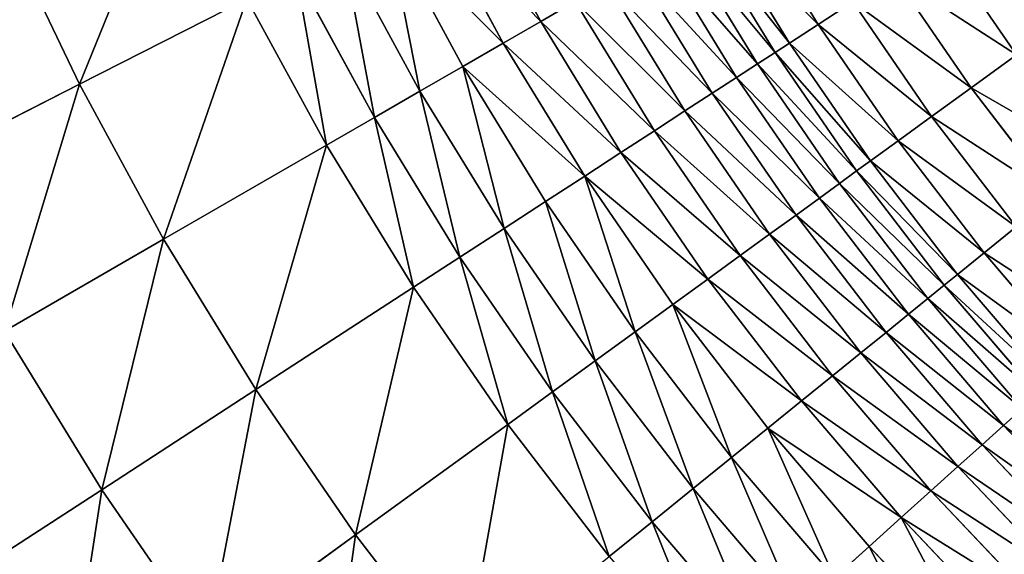
# Model space of a CAD drawing. Extents: x 0 to 1200, y 0 to 1200.
# Drawn here: x 381 to 451, y 457 to 495 of the extents above; entities that cross this region are included whole.
import ezdxf

# ---------------------------------------------------------------- set-up
doc = ezdxf.new("R2010")
doc.units = 0
doc.header["$LTSCALE"] = 25.4
doc.layers.get('0').update_dxf_attribs({"color": 13, "linetype": 'CONTINUOUS'})

msp = doc.modelspace()

# ---------------------------------------------------------------- linework, layer by layer
at = {"color": 0}
for p, q in [((412.884, 504.66, 408.715), (418.13, 494.997, 408.715)), ((412.884, 504.66, 408.715), (418.13, 494.997, 408.715)), ((432.697, 503.407, 451.764), (437.981, 494.784, 451.764)), ((432.697, 503.407, 451.764), (437.981, 494.784, 451.764)), ((410.123, 503.253, 404.59), (415.447, 493.448, 404.59)), ((410.123, 503.253, 404.59), (415.447, 493.448, 404.59)), ((379.669, 501.902, 384.115), (385.105, 490.506, 384.115)), ((379.669, 501.902, 384.115), (385.105, 490.506, 384.115)), ((430.58, 502.185, 441.582), (435.931, 493.453, 441.582)), ((430.58, 502.185, 441.582), (435.931, 493.453, 441.582)), ((407.154, 501.74, 400.651), (412.561, 491.782, 400.651)), ((407.154, 501.74, 400.651), (412.561, 491.782, 400.651)), ((429.525, 501.576, 436.569), (434.909, 492.789, 436.569)), ((429.525, 501.576, 436.569), (434.909, 492.789, 436.569)), ((428.22, 500.823, 431.634), (433.646, 491.968, 431.634)), ((428.22, 500.823, 431.634), (433.646, 491.968, 431.634)), ((446.767, 500.489, 481.347), (452.185, 492.606, 481.347)), ((446.767, 500.489, 481.347), (452.185, 492.606, 481.347)), ((403.986, 500.126, 396.912), (409.482, 490.004, 396.912)), ((403.986, 500.126, 396.912), (409.482, 490.004, 396.912)), ((426.669, 499.927, 426.796), (432.144, 490.993, 426.796)), ((426.669, 499.927, 426.796), (432.144, 490.993, 426.796)), ((400.631, 498.417, 393.385), (406.221, 488.122, 393.385)), ((400.631, 498.417, 393.385), (406.221, 488.122, 393.385)), ((424.879, 498.894, 422.069), (430.41, 489.867, 422.069)), ((424.879, 498.894, 422.069), (430.41, 489.867, 422.069)), ((422.854, 497.725, 417.469), (428.449, 488.594, 417.469)), ((422.854, 497.725, 417.469), (428.449, 488.594, 417.469)), ((443.407, 498.307, 471.674), (448.944, 490.251, 471.674)), ((443.407, 498.307, 471.674), (448.944, 490.251, 471.674)), ((385.105, 490.506, 384.115), (397.1, 496.617, 390.082)), ((385.105, 490.506, 384.115), (397.1, 496.617, 390.082)), ((397.1, 496.617, 390.082), (402.789, 486.14, 390.082)), ((397.1, 496.617, 390.082), (402.789, 486.14, 390.082)), ((418.13, 494.997, 408.715), (420.602, 496.424, 413.013)), ((418.13, 494.997, 408.715), (420.602, 496.424, 413.013)), ((420.602, 496.424, 413.013), (426.268, 487.177, 413.013)), ((420.602, 496.424, 413.013), (426.268, 487.177, 413.013)), ((437.981, 494.784, 451.764), (440.475, 496.403, 461.803)), ((437.981, 494.784, 451.764), (440.475, 496.403, 461.803)), ((440.475, 496.403, 461.803), (446.116, 488.197, 461.803)), ((440.475, 496.403, 461.803), (446.116, 488.197, 461.803)), ((415.447, 493.448, 404.59), (418.13, 494.997, 408.715)), ((415.447, 493.448, 404.59), (418.13, 494.997, 408.715)), ((418.13, 494.997, 408.715), (423.875, 485.623, 408.715)), ((418.13, 494.997, 408.715), (423.875, 485.623, 408.715)), ((435.931, 493.453, 441.582), (437.981, 494.784, 451.764)), ((435.931, 493.453, 441.582), (437.981, 494.784, 451.764)), ((437.981, 494.784, 451.764), (443.71, 486.449, 451.764)), ((437.981, 494.784, 451.764), (443.71, 486.449, 451.764)), ((412.561, 491.782, 400.651), (415.447, 493.448, 404.59)), ((412.561, 491.782, 400.651), (415.447, 493.448, 404.59)), ((415.447, 493.448, 404.59), (421.276, 483.935, 404.59)), ((415.447, 493.448, 404.59), (421.276, 483.935, 404.59)), ((434.909, 492.789, 436.569), (435.931, 493.453, 441.582)), ((434.909, 492.789, 436.569), (435.931, 493.453, 441.582)), ((435.931, 493.453, 441.582), (441.732, 485.012, 441.582)), ((435.931, 493.453, 441.582), (441.732, 485.012, 441.582)), ((433.646, 491.968, 431.634), (434.909, 492.789, 436.569)), ((433.646, 491.968, 431.634), (434.909, 492.789, 436.569)), ((434.909, 492.789, 436.569), (440.747, 484.296, 436.569)), ((434.909, 492.789, 436.569), (440.747, 484.296, 436.569)), ((448.944, 490.251, 471.674), (452.185, 492.606, 481.347)), ((448.944, 490.251, 471.674), (452.185, 492.606, 481.347)), ((409.482, 490.004, 396.912), (412.561, 491.782, 400.651)), ((409.482, 490.004, 396.912), (412.561, 491.782, 400.651)), ((412.561, 491.782, 400.651), (418.481, 482.12, 400.651)), ((412.561, 491.782, 400.651), (418.481, 482.12, 400.651)), ((432.144, 490.993, 426.796), (433.646, 491.968, 431.634)), ((432.144, 490.993, 426.796), (433.646, 491.968, 431.634)), ((433.646, 491.968, 431.634), (439.528, 483.41, 431.634)), ((433.646, 491.968, 431.634), (439.528, 483.41, 431.634)), ((430.41, 489.867, 422.069), (432.144, 490.993, 426.796)), ((430.41, 489.867, 422.069), (432.144, 490.993, 426.796)), ((432.144, 490.993, 426.796), (438.079, 482.358, 426.796)), ((432.144, 490.993, 426.796), (438.079, 482.358, 426.796)), ((373.386, 484.534, 377.494), (385.105, 490.506, 384.115)), ((373.386, 484.534, 377.494), (385.105, 490.506, 384.115)), ((385.105, 490.506, 384.115), (391.13, 479.409, 384.115)), ((385.105, 490.506, 384.115), (391.13, 479.409, 384.115)), ((406.221, 488.122, 393.385), (409.482, 490.004, 396.912)), ((406.221, 488.122, 393.385), (409.482, 490.004, 396.912)), ((409.482, 490.004, 396.912), (415.5, 480.184, 396.912)), ((409.482, 490.004, 396.912), (415.5, 480.184, 396.912)), ((446.116, 488.197, 461.803), (448.944, 490.251, 471.674)), ((446.116, 488.197, 461.803), (448.944, 490.251, 471.674)), ((448.944, 490.251, 471.674), (454.894, 482.496, 471.674)), ((448.944, 490.251, 471.674), (454.894, 482.496, 471.674)), ((428.449, 488.594, 417.469), (430.41, 489.867, 422.069)), ((428.449, 488.594, 417.469), (430.41, 489.867, 422.069)), ((430.41, 489.867, 422.069), (436.406, 481.142, 422.069)), ((430.41, 489.867, 422.069), (436.406, 481.142, 422.069)), ((426.268, 487.177, 413.013), (428.449, 488.594, 417.469)), ((426.268, 487.177, 413.013), (428.449, 488.594, 417.469)), ((428.449, 488.594, 417.469), (434.515, 479.768, 417.469)), ((428.449, 488.594, 417.469), (434.515, 479.768, 417.469)), ((402.789, 486.14, 390.082), (406.221, 488.122, 393.385)), ((402.789, 486.14, 390.082), (406.221, 488.122, 393.385)), ((406.221, 488.122, 393.385), (412.342, 478.133, 393.385)), ((406.221, 488.122, 393.385), (412.342, 478.133, 393.385)), ((443.71, 486.449, 451.764), (446.116, 488.197, 461.803)), ((443.71, 486.449, 451.764), (446.116, 488.197, 461.803)), ((446.116, 488.197, 461.803), (452.178, 480.296, 461.803)), ((446.116, 488.197, 461.803), (452.178, 480.296, 461.803)), ((423.875, 485.623, 408.715), (426.268, 487.177, 413.013)), ((423.875, 485.623, 408.715), (426.268, 487.177, 413.013)), ((426.268, 487.177, 413.013), (432.411, 478.24, 413.013)), ((426.268, 487.177, 413.013), (432.411, 478.24, 413.013)), ((441.732, 485.012, 441.582), (443.71, 486.449, 451.764)), ((441.732, 485.012, 441.582), (443.71, 486.449, 451.764)), ((443.71, 486.449, 451.764), (449.867, 478.425, 451.764)), ((443.71, 486.449, 451.764), (449.867, 478.425, 451.764)), ((391.13, 479.409, 384.115), (402.789, 486.14, 390.082)), ((391.13, 479.409, 384.115), (402.789, 486.14, 390.082)), ((402.789, 486.14, 390.082), (409.018, 475.975, 390.082)), ((402.789, 486.14, 390.082), (409.018, 475.975, 390.082)), ((421.276, 483.935, 404.59), (423.875, 485.623, 408.715)), ((421.276, 483.935, 404.59), (423.875, 485.623, 408.715)), ((423.875, 485.623, 408.715), (430.102, 476.562, 408.715)), ((423.875, 485.623, 408.715), (430.102, 476.562, 408.715)), ((440.747, 484.296, 436.569), (441.732, 485.012, 441.582)), ((440.747, 484.296, 436.569), (441.732, 485.012, 441.582)), ((441.732, 485.012, 441.582), (447.967, 476.886, 441.582)), ((441.732, 485.012, 441.582), (447.967, 476.886, 441.582)), ((439.528, 483.41, 431.634), (440.747, 484.296, 436.569)), ((439.528, 483.41, 431.634), (440.747, 484.296, 436.569)), ((440.747, 484.296, 436.569), (447.02, 476.12, 436.569)), ((440.747, 484.296, 436.569), (447.02, 476.12, 436.569)), ((418.481, 482.12, 400.651), (421.276, 483.935, 404.59)), ((418.481, 482.12, 400.651), (421.276, 483.935, 404.59)), ((421.276, 483.935, 404.59), (427.595, 474.741, 404.59)), ((421.276, 483.935, 404.59), (427.595, 474.741, 404.59)), ((438.079, 482.358, 426.796), (439.528, 483.41, 431.634)), ((438.079, 482.358, 426.796), (439.528, 483.41, 431.634)), ((439.528, 483.41, 431.634), (445.849, 475.171, 431.634)), ((439.528, 483.41, 431.634), (445.849, 475.171, 431.634)), ((436.406, 481.142, 422.069), (438.079, 482.358, 426.796)), ((436.406, 481.142, 422.069), (438.079, 482.358, 426.796)), ((438.079, 482.358, 426.796), (444.458, 474.045, 426.796)), ((438.079, 482.358, 426.796), (444.458, 474.045, 426.796)), ((415.5, 480.184, 396.912), (418.481, 482.12, 400.651)), ((415.5, 480.184, 396.912), (418.481, 482.12, 400.651)), ((418.481, 482.12, 400.651), (424.899, 472.782, 400.651)), ((418.481, 482.12, 400.651), (424.899, 472.782, 400.651)), ((434.515, 479.768, 417.469), (436.406, 481.142, 422.069)), ((434.515, 479.768, 417.469), (436.406, 481.142, 422.069)), ((436.406, 481.142, 422.069), (442.851, 472.743, 422.069)), ((436.406, 481.142, 422.069), (442.851, 472.743, 422.069)), ((412.342, 478.133, 393.385), (415.5, 480.184, 396.912)), ((412.342, 478.133, 393.385), (415.5, 480.184, 396.912)), ((415.5, 480.184, 396.912), (422.023, 470.692, 396.912)), ((415.5, 480.184, 396.912), (422.023, 470.692, 396.912)), ((449.867, 478.425, 451.764), (452.178, 480.296, 461.803)), ((449.867, 478.425, 451.764), (452.178, 480.296, 461.803)), ((379.74, 472.833, 377.494), (391.13, 479.409, 384.115)), ((379.74, 472.833, 377.494), (391.13, 479.409, 384.115)), ((391.13, 479.409, 384.115), (397.728, 468.643, 384.115)), ((391.13, 479.409, 384.115), (397.728, 468.643, 384.115)), ((432.411, 478.24, 413.013), (434.515, 479.768, 417.469)), ((432.411, 478.24, 413.013), (434.515, 479.768, 417.469)), ((434.515, 479.768, 417.469), (441.034, 471.272, 417.469)), ((434.515, 479.768, 417.469), (441.034, 471.272, 417.469)), ((409.018, 475.975, 390.082), (412.342, 478.133, 393.385)), ((409.018, 475.975, 390.082), (412.342, 478.133, 393.385)), ((412.342, 478.133, 393.385), (418.977, 468.479, 393.385)), ((412.342, 478.133, 393.385), (418.977, 468.479, 393.385)), ((430.102, 476.562, 408.715), (432.411, 478.24, 413.013)), ((430.102, 476.562, 408.715), (432.411, 478.24, 413.013)), ((432.411, 478.24, 413.013), (439.013, 469.636, 413.013)), ((432.411, 478.24, 413.013), (439.013, 469.636, 413.013)), ((447.967, 476.886, 441.582), (449.867, 478.425, 451.764)), ((447.967, 476.886, 441.582), (449.867, 478.425, 451.764)), ((449.867, 478.425, 451.764), (456.435, 470.734, 451.764)), ((449.867, 478.425, 451.764), (456.435, 470.734, 451.764)), ((427.595, 474.741, 404.59), (430.102, 476.562, 408.715)), ((427.595, 474.741, 404.59), (430.102, 476.562, 408.715)), ((430.102, 476.562, 408.715), (436.795, 467.839, 408.715)), ((430.102, 476.562, 408.715), (436.795, 467.839, 408.715)), ((447.02, 476.12, 436.569), (447.967, 476.886, 441.582)), ((447.02, 476.12, 436.569), (447.967, 476.886, 441.582)), ((447.967, 476.886, 441.582), (454.619, 469.098, 441.582)), ((447.967, 476.886, 441.582), (454.619, 469.098, 441.582)), ((397.728, 468.643, 384.115), (409.018, 475.975, 390.082)), ((397.728, 468.643, 384.115), (409.018, 475.975, 390.082)), ((409.018, 475.975, 390.082), (415.77, 466.149, 390.082)), ((409.018, 475.975, 390.082), (415.77, 466.149, 390.082)), ((445.849, 475.171, 431.634), (447.02, 476.12, 436.569)), ((445.849, 475.171, 431.634), (447.02, 476.12, 436.569)), ((447.02, 476.12, 436.569), (453.713, 468.283, 436.569)), ((447.02, 476.12, 436.569), (453.713, 468.283, 436.569)), ((444.458, 474.045, 426.796), (445.849, 475.171, 431.634)), ((444.458, 474.045, 426.796), (445.849, 475.171, 431.634)), ((445.849, 475.171, 431.634), (452.594, 467.275, 431.634)), ((445.849, 475.171, 431.634), (452.594, 467.275, 431.634)), ((424.899, 472.782, 400.651), (427.595, 474.741, 404.59)), ((424.899, 472.782, 400.651), (427.595, 474.741, 404.59)), ((427.595, 474.741, 404.59), (434.387, 465.889, 404.59)), ((427.595, 474.741, 404.59), (434.387, 465.889, 404.59)), ((442.851, 472.743, 422.069), (444.458, 474.045, 426.796)), ((442.851, 472.743, 422.069), (444.458, 474.045, 426.796)), ((444.458, 474.045, 426.796), (451.263, 466.077, 426.796)), ((444.458, 474.045, 426.796), (451.263, 466.077, 426.796)), ((379.74, 472.833, 377.494), (386.697, 461.479, 377.494)), ((379.74, 472.833, 377.494), (386.697, 461.479, 377.494)), ((422.023, 470.692, 396.912), (424.899, 472.782, 400.651)), ((422.023, 470.692, 396.912), (424.899, 472.782, 400.651)), ((424.899, 472.782, 400.651), (431.797, 463.792, 400.651)), ((424.899, 472.782, 400.651), (431.797, 463.792, 400.651)), ((441.034, 471.272, 417.469), (442.851, 472.743, 422.069)), ((441.034, 471.272, 417.469), (442.851, 472.743, 422.069)), ((442.851, 472.743, 422.069), (449.727, 464.693, 422.069)), ((442.851, 472.743, 422.069), (449.727, 464.693, 422.069)), ((439.013, 469.636, 413.013), (441.034, 471.272, 417.469)), ((439.013, 469.636, 413.013), (441.034, 471.272, 417.469)), ((441.034, 471.272, 417.469), (447.989, 463.129, 417.469)), ((441.034, 471.272, 417.469), (447.989, 463.129, 417.469)), ((418.977, 468.479, 393.385), (422.023, 470.692, 396.912)), ((418.977, 468.479, 393.385), (422.023, 470.692, 396.912)), ((422.023, 470.692, 396.912), (429.035, 461.555, 396.912)), ((422.023, 470.692, 396.912), (429.035, 461.555, 396.912)), ((436.795, 467.839, 408.715), (439.013, 469.636, 413.013)), ((436.795, 467.839, 408.715), (439.013, 469.636, 413.013)), ((439.013, 469.636, 413.013), (446.057, 461.389, 413.013)), ((439.013, 469.636, 413.013), (446.057, 461.389, 413.013)), ((386.697, 461.479, 377.494), (397.728, 468.643, 384.115)), ((386.697, 461.479, 377.494), (397.728, 468.643, 384.115)), ((397.728, 468.643, 384.115), (404.88, 458.237, 384.115)), ((397.728, 468.643, 384.115), (404.88, 458.237, 384.115)), ((415.77, 466.149, 390.082), (418.977, 468.479, 393.385)), ((415.77, 466.149, 390.082), (418.977, 468.479, 393.385)), ((418.977, 468.479, 393.385), (426.108, 459.185, 393.385)), ((418.977, 468.479, 393.385), (426.108, 459.185, 393.385)), ((434.387, 465.889, 404.59), (436.795, 467.839, 408.715)), ((434.387, 465.889, 404.59), (436.795, 467.839, 408.715)), ((436.795, 467.839, 408.715), (443.936, 459.479, 408.715)), ((436.795, 467.839, 408.715), (443.936, 459.479, 408.715)), ((451.263, 466.077, 426.796), (452.594, 467.275, 431.634)), ((451.263, 466.077, 426.796), (452.594, 467.275, 431.634)), ((404.88, 458.237, 384.115), (415.77, 466.149, 390.082)), ((404.88, 458.237, 384.115), (415.77, 466.149, 390.082)), ((415.77, 466.149, 390.082), (423.028, 456.691, 390.082)), ((415.77, 466.149, 390.082), (423.028, 456.691, 390.082)), ((449.727, 464.693, 422.069), (451.263, 466.077, 426.796)), ((449.727, 464.693, 422.069), (451.263, 466.077, 426.796)), ((451.263, 466.077, 426.796), (458.476, 458.476, 426.796)), ((451.263, 466.077, 426.796), (458.476, 458.476, 426.796)), ((431.797, 463.792, 400.651), (434.387, 465.889, 404.59)), ((431.797, 463.792, 400.651), (434.387, 465.889, 404.59)), ((434.387, 465.889, 404.59), (441.633, 457.406, 404.59)), ((434.387, 465.889, 404.59), (441.633, 457.406, 404.59)), ((447.989, 463.129, 417.469), (449.727, 464.693, 422.069)), ((447.989, 463.129, 417.469), (449.727, 464.693, 422.069)), ((449.727, 464.693, 422.069), (457.014, 457.014, 422.069)), ((449.727, 464.693, 422.069), (457.014, 457.014, 422.069)), ((429.035, 461.555, 396.912), (431.797, 463.792, 400.651)), ((429.035, 461.555, 396.912), (431.797, 463.792, 400.651)), ((431.797, 463.792, 400.651), (439.157, 455.176, 400.651)), ((431.797, 463.792, 400.651), (439.157, 455.176, 400.651)), ((446.057, 461.389, 413.013), (447.989, 463.129, 417.469)), ((446.057, 461.389, 413.013), (447.989, 463.129, 417.469)), ((447.989, 463.129, 417.469), (455.361, 455.361, 417.469)), ((447.989, 463.129, 417.469), (455.361, 455.361, 417.469)), ((375.952, 454.501, 370.236), (386.697, 461.479, 377.494)), ((375.952, 454.501, 370.236), (386.697, 461.479, 377.494)), ((386.697, 461.479, 377.494), (394.239, 450.506, 377.494)), ((386.697, 461.479, 377.494), (394.239, 450.506, 377.494)), ((426.108, 459.185, 393.385), (429.035, 461.555, 396.912)), ((426.108, 459.185, 393.385), (429.035, 461.555, 396.912)), ((429.035, 461.555, 396.912), (436.515, 452.797, 396.912)), ((429.035, 461.555, 396.912), (436.515, 452.797, 396.912)), ((443.936, 459.479, 408.715), (446.057, 461.389, 413.013)), ((443.936, 459.479, 408.715), (446.057, 461.389, 413.013)), ((446.057, 461.389, 413.013), (453.522, 453.522, 413.013)), ((446.057, 461.389, 413.013), (453.522, 453.522, 413.013)), ((423.028, 456.691, 390.082), (426.108, 459.185, 393.385)), ((423.028, 456.691, 390.082), (426.108, 459.185, 393.385)), ((426.108, 459.185, 393.385), (433.716, 450.278, 393.385)), ((426.108, 459.185, 393.385), (433.716, 450.278, 393.385)), ((441.633, 457.406, 404.59), (443.936, 459.479, 408.715)), ((441.633, 457.406, 404.59), (443.936, 459.479, 408.715)), ((443.936, 459.479, 408.715), (451.504, 451.504, 408.715)), ((443.936, 459.479, 408.715), (451.504, 451.504, 408.715)), ((394.239, 450.506, 377.494), (404.88, 458.237, 384.115)), ((394.239, 450.506, 377.494), (404.88, 458.237, 384.115)), ((404.88, 458.237, 384.115), (412.566, 448.219, 384.115)), ((404.88, 458.237, 384.115), (412.566, 448.219, 384.115)), ((439.157, 455.176, 400.651), (441.633, 457.406, 404.59)), ((439.157, 455.176, 400.651), (441.633, 457.406, 404.59)), ((441.633, 457.406, 404.59), (449.313, 449.313, 404.59)), ((441.633, 457.406, 404.59), (449.313, 449.313, 404.59))]:
    msp.add_line(p, q, dxfattribs=at)

# ---------------------------------------------------------------- meshes
at = {"color": 23}
mesh = msp.add_polyface(dxfattribs=at)
corners = [(385.105, 490.506, 384.115), (391.967, 507.378, 390.082), (379.669, 501.902, 384.115), (397.1, 496.617, 390.082)]
mesh.append_faces([[corners[k] for k in face] for face in [(0, 1, 2), (1, 0, 3)]], dxfattribs={"vtx0": -1, "color": 23})
mesh = msp.add_polyface(dxfattribs=at)
corners = [(420.602, 496.424, 413.013), (412.884, 504.66, 408.715), (418.13, 494.997, 408.715), (415.427, 505.955, 413.013)]
mesh.append_faces([[corners[k] for k in face] for face in [(0, 1, 2), (1, 0, 3)]], dxfattribs={"vtx0": -1, "color": 23})
mesh = msp.add_polyface(dxfattribs=at)
corners = [(440.475, 496.403, 461.803), (432.697, 503.407, 451.764), (437.981, 494.784, 451.764), (435.272, 504.894, 461.803)]
mesh.append_faces([[corners[k] for k in face] for face in [(0, 1, 2), (1, 0, 3)]], dxfattribs={"vtx0": -1, "color": 23})
mesh = msp.add_polyface(dxfattribs=at)
corners = [(418.13, 494.997, 408.715), (410.123, 503.253, 404.59), (415.447, 493.448, 404.59), (412.884, 504.66, 408.715)]
mesh.append_faces([[corners[k] for k in face] for face in [(0, 1, 2), (1, 0, 3)]], dxfattribs={"vtx0": -1, "color": 23})
mesh = msp.add_polyface(dxfattribs=at)
corners = [(437.981, 494.784, 451.764), (430.58, 502.185, 441.582), (435.931, 493.453, 441.582), (432.697, 503.407, 451.764)]
mesh.append_faces([[corners[k] for k in face] for face in [(0, 1, 2), (1, 0, 3)]], dxfattribs={"vtx0": -1, "color": 23})
mesh = msp.add_polyface(dxfattribs=at)
corners = [(415.447, 493.448, 404.59), (407.154, 501.74, 400.651), (412.561, 491.782, 400.651), (410.123, 503.253, 404.59)]
mesh.append_faces([[corners[k] for k in face] for face in [(0, 1, 2), (1, 0, 3)]], dxfattribs={"vtx0": -1, "color": 23})
mesh = msp.add_polyface(dxfattribs=at)
corners = [(455.832, 495.256, 490.798), (446.767, 500.489, 481.347), (452.185, 492.606, 481.347), (450.548, 502.945, 490.798)]
mesh.append_faces([[corners[k] for k in face] for face in [(0, 1, 2), (1, 0, 3)]], dxfattribs={"vtx0": -1, "color": 23})
mesh = msp.add_polyface(dxfattribs=at)
corners = [(373.386, 484.534, 377.494), (379.669, 501.902, 384.115), (367.654, 496.553, 377.494), (385.105, 490.506, 384.115)]
mesh.append_faces([[corners[k] for k in face] for face in [(0, 1, 2), (1, 0, 3)]], dxfattribs={"vtx0": -1, "color": 23})
mesh = msp.add_polyface(dxfattribs=at)
corners = [(435.931, 493.453, 441.582), (429.525, 501.576, 436.569), (434.909, 492.789, 436.569), (430.58, 502.185, 441.582)]
mesh.append_faces([[corners[k] for k in face] for face in [(0, 1, 2), (1, 0, 3)]], dxfattribs={"vtx0": -1, "color": 23})
mesh = msp.add_polyface(dxfattribs=at)
corners = [(409.482, 490.004, 396.912), (407.154, 501.74, 400.651), (403.986, 500.126, 396.912), (412.561, 491.782, 400.651)]
mesh.append_faces([[corners[k] for k in face] for face in [(0, 1, 2), (1, 0, 3)]], dxfattribs={"vtx0": -1, "color": 23})
mesh = msp.add_polyface(dxfattribs=at)
corners = [(434.909, 492.789, 436.569), (428.22, 500.823, 431.634), (433.646, 491.968, 431.634), (429.525, 501.576, 436.569)]
mesh.append_faces([[corners[k] for k in face] for face in [(0, 1, 2), (1, 0, 3)]], dxfattribs={"vtx0": -1, "color": 23})
mesh = msp.add_polyface(dxfattribs=at)
corners = [(433.646, 491.968, 431.634), (426.669, 499.927, 426.796), (432.144, 490.993, 426.796), (428.22, 500.823, 431.634)]
mesh.append_faces([[corners[k] for k in face] for face in [(0, 1, 2), (1, 0, 3)]], dxfattribs={"vtx0": -1, "color": 23})
mesh = msp.add_polyface(dxfattribs=at)
corners = [(452.185, 492.606, 481.347), (443.407, 498.307, 471.674), (448.944, 490.251, 471.674), (446.767, 500.489, 481.347)]
mesh.append_faces([[corners[k] for k in face] for face in [(0, 1, 2), (1, 0, 3)]], dxfattribs={"vtx0": -1, "color": 23})
mesh = msp.add_polyface(dxfattribs=at)
corners = [(406.221, 488.122, 393.385), (403.986, 500.126, 396.912), (400.631, 498.417, 393.385), (409.482, 490.004, 396.912)]
mesh.append_faces([[corners[k] for k in face] for face in [(0, 1, 2), (1, 0, 3)]], dxfattribs={"vtx0": -1, "color": 23})
mesh = msp.add_polyface(dxfattribs=at)
corners = [(432.144, 490.993, 426.796), (424.879, 498.894, 422.069), (430.41, 489.867, 422.069), (426.669, 499.927, 426.796)]
mesh.append_faces([[corners[k] for k in face] for face in [(0, 1, 2), (1, 0, 3)]], dxfattribs={"vtx0": -1, "color": 23})
mesh = msp.add_polyface(dxfattribs=at)
corners = [(402.789, 486.14, 390.082), (400.631, 498.417, 393.385), (397.1, 496.617, 390.082), (406.221, 488.122, 393.385)]
mesh.append_faces([[corners[k] for k in face] for face in [(0, 1, 2), (1, 0, 3)]], dxfattribs={"vtx0": -1, "color": 23})
mesh = msp.add_polyface(dxfattribs=at)
corners = [(430.41, 489.867, 422.069), (422.854, 497.725, 417.469), (428.449, 488.594, 417.469), (424.879, 498.894, 422.069)]
mesh.append_faces([[corners[k] for k in face] for face in [(0, 1, 2), (1, 0, 3)]], dxfattribs={"vtx0": -1, "color": 23})
mesh = msp.add_polyface(dxfattribs=at)
corners = [(428.449, 488.594, 417.469), (420.602, 496.424, 413.013), (426.268, 487.177, 413.013), (422.854, 497.725, 417.469)]
mesh.append_faces([[corners[k] for k in face] for face in [(0, 1, 2), (1, 0, 3)]], dxfattribs={"vtx0": -1, "color": 23})
mesh = msp.add_polyface(dxfattribs=at)
corners = [(448.944, 490.251, 471.674), (440.475, 496.403, 461.803), (446.116, 488.197, 461.803), (443.407, 498.307, 471.674)]
mesh.append_faces([[corners[k] for k in face] for face in [(0, 1, 2), (1, 0, 3)]], dxfattribs={"vtx0": -1, "color": 23})
mesh = msp.add_polyface(dxfattribs=at)
corners = [(391.13, 479.409, 384.115), (397.1, 496.617, 390.082), (385.105, 490.506, 384.115), (402.789, 486.14, 390.082)]
mesh.append_faces([[corners[k] for k in face] for face in [(0, 1, 2), (1, 0, 3)]], dxfattribs={"vtx0": -1, "color": 23})
mesh = msp.add_polyface(dxfattribs=at)
corners = [(426.268, 487.177, 413.013), (418.13, 494.997, 408.715), (423.875, 485.623, 408.715), (420.602, 496.424, 413.013)]
mesh.append_faces([[corners[k] for k in face] for face in [(0, 1, 2), (1, 0, 3)]], dxfattribs={"vtx0": -1, "color": 23})
mesh = msp.add_polyface(dxfattribs=at)
corners = [(446.116, 488.197, 461.803), (437.981, 494.784, 451.764), (443.71, 486.449, 451.764), (440.475, 496.403, 461.803)]
mesh.append_faces([[corners[k] for k in face] for face in [(0, 1, 2), (1, 0, 3)]], dxfattribs={"vtx0": -1, "color": 23})
mesh = msp.add_polyface(dxfattribs=at)
corners = [(423.875, 485.623, 408.715), (415.447, 493.448, 404.59), (421.276, 483.935, 404.59), (418.13, 494.997, 408.715)]
mesh.append_faces([[corners[k] for k in face] for face in [(0, 1, 2), (1, 0, 3)]], dxfattribs={"vtx0": -1, "color": 23})
mesh = msp.add_polyface(dxfattribs=at)
corners = [(443.71, 486.449, 451.764), (435.931, 493.453, 441.582), (441.732, 485.012, 441.582), (437.981, 494.784, 451.764)]
mesh.append_faces([[corners[k] for k in face] for face in [(0, 1, 2), (1, 0, 3)]], dxfattribs={"vtx0": -1, "color": 23})
mesh = msp.add_polyface(dxfattribs=at)
corners = [(421.276, 483.935, 404.59), (412.561, 491.782, 400.651), (418.481, 482.12, 400.651), (415.447, 493.448, 404.59)]
mesh.append_faces([[corners[k] for k in face] for face in [(0, 1, 2), (1, 0, 3)]], dxfattribs={"vtx0": -1, "color": 23})
mesh = msp.add_polyface(dxfattribs=at)
corners = [(441.732, 485.012, 441.582), (434.909, 492.789, 436.569), (440.747, 484.296, 436.569), (435.931, 493.453, 441.582)]
mesh.append_faces([[corners[k] for k in face] for face in [(0, 1, 2), (1, 0, 3)]], dxfattribs={"vtx0": -1, "color": 23})
mesh = msp.add_polyface(dxfattribs=at)
corners = [(440.747, 484.296, 436.569), (433.646, 491.968, 431.634), (439.528, 483.41, 431.634), (434.909, 492.789, 436.569)]
mesh.append_faces([[corners[k] for k in face] for face in [(0, 1, 2), (1, 0, 3)]], dxfattribs={"vtx0": -1, "color": 23})
mesh = msp.add_polyface(dxfattribs=at)
corners = [(458.008, 485.017, 481.347), (448.944, 490.251, 471.674), (454.894, 482.496, 471.674), (452.185, 492.606, 481.347)]
mesh.append_faces([[corners[k] for k in face] for face in [(0, 1, 2), (1, 0, 3)]], dxfattribs={"vtx0": -1, "color": 23})
mesh = msp.add_polyface(dxfattribs=at)
corners = [(415.5, 480.184, 396.912), (412.561, 491.782, 400.651), (409.482, 490.004, 396.912), (418.481, 482.12, 400.651)]
mesh.append_faces([[corners[k] for k in face] for face in [(0, 1, 2), (1, 0, 3)]], dxfattribs={"vtx0": -1, "color": 23})
mesh = msp.add_polyface(dxfattribs=at)
corners = [(439.528, 483.41, 431.634), (432.144, 490.993, 426.796), (438.079, 482.358, 426.796), (433.646, 491.968, 431.634)]
mesh.append_faces([[corners[k] for k in face] for face in [(0, 1, 2), (1, 0, 3)]], dxfattribs={"vtx0": -1, "color": 23})
mesh = msp.add_polyface(dxfattribs=at)
corners = [(438.079, 482.358, 426.796), (430.41, 489.867, 422.069), (436.406, 481.142, 422.069), (432.144, 490.993, 426.796)]
mesh.append_faces([[corners[k] for k in face] for face in [(0, 1, 2), (1, 0, 3)]], dxfattribs={"vtx0": -1, "color": 23})
mesh = msp.add_polyface(dxfattribs=at)
corners = [(379.74, 472.833, 377.494), (385.105, 490.506, 384.115), (373.386, 484.534, 377.494), (391.13, 479.409, 384.115)]
mesh.append_faces([[corners[k] for k in face] for face in [(0, 1, 2), (1, 0, 3)]], dxfattribs={"vtx0": -1, "color": 23})
mesh = msp.add_polyface(dxfattribs=at)
corners = [(412.342, 478.133, 393.385), (409.482, 490.004, 396.912), (406.221, 488.122, 393.385), (415.5, 480.184, 396.912)]
mesh.append_faces([[corners[k] for k in face] for face in [(0, 1, 2), (1, 0, 3)]], dxfattribs={"vtx0": -1, "color": 23})
mesh = msp.add_polyface(dxfattribs=at)
corners = [(454.894, 482.496, 471.674), (446.116, 488.197, 461.803), (452.178, 480.296, 461.803), (448.944, 490.251, 471.674)]
mesh.append_faces([[corners[k] for k in face] for face in [(0, 1, 2), (1, 0, 3)]], dxfattribs={"vtx0": -1, "color": 23})
mesh = msp.add_polyface(dxfattribs=at)
corners = [(436.406, 481.142, 422.069), (428.449, 488.594, 417.469), (434.515, 479.768, 417.469), (430.41, 489.867, 422.069)]
mesh.append_faces([[corners[k] for k in face] for face in [(0, 1, 2), (1, 0, 3)]], dxfattribs={"vtx0": -1, "color": 23})
mesh = msp.add_polyface(dxfattribs=at)
corners = [(434.515, 479.768, 417.469), (426.268, 487.177, 413.013), (432.411, 478.24, 413.013), (428.449, 488.594, 417.469)]
mesh.append_faces([[corners[k] for k in face] for face in [(0, 1, 2), (1, 0, 3)]], dxfattribs={"vtx0": -1, "color": 23})
mesh = msp.add_polyface(dxfattribs=at)
corners = [(409.018, 475.975, 390.082), (406.221, 488.122, 393.385), (402.789, 486.14, 390.082), (412.342, 478.133, 393.385)]
mesh.append_faces([[corners[k] for k in face] for face in [(0, 1, 2), (1, 0, 3)]], dxfattribs={"vtx0": -1, "color": 23})
mesh = msp.add_polyface(dxfattribs=at)
corners = [(452.178, 480.296, 461.803), (443.71, 486.449, 451.764), (449.867, 478.425, 451.764), (446.116, 488.197, 461.803)]
mesh.append_faces([[corners[k] for k in face] for face in [(0, 1, 2), (1, 0, 3)]], dxfattribs={"vtx0": -1, "color": 23})
mesh = msp.add_polyface(dxfattribs=at)
corners = [(432.411, 478.24, 413.013), (423.875, 485.623, 408.715), (430.102, 476.562, 408.715), (426.268, 487.177, 413.013)]
mesh.append_faces([[corners[k] for k in face] for face in [(0, 1, 2), (1, 0, 3)]], dxfattribs={"vtx0": -1, "color": 23})
mesh = msp.add_polyface(dxfattribs=at)
corners = [(449.867, 478.425, 451.764), (441.732, 485.012, 441.582), (447.967, 476.886, 441.582), (443.71, 486.449, 451.764)]
mesh.append_faces([[corners[k] for k in face] for face in [(0, 1, 2), (1, 0, 3)]], dxfattribs={"vtx0": -1, "color": 23})
mesh = msp.add_polyface(dxfattribs=at)
corners = [(397.728, 468.643, 384.115), (402.789, 486.14, 390.082), (391.13, 479.409, 384.115), (409.018, 475.975, 390.082)]
mesh.append_faces([[corners[k] for k in face] for face in [(0, 1, 2), (1, 0, 3)]], dxfattribs={"vtx0": -1, "color": 23})
mesh = msp.add_polyface(dxfattribs=at)
corners = [(430.102, 476.562, 408.715), (421.276, 483.935, 404.59), (427.595, 474.741, 404.59), (423.875, 485.623, 408.715)]
mesh.append_faces([[corners[k] for k in face] for face in [(0, 1, 2), (1, 0, 3)]], dxfattribs={"vtx0": -1, "color": 23})
mesh = msp.add_polyface(dxfattribs=at)
corners = [(447.967, 476.886, 441.582), (440.747, 484.296, 436.569), (447.02, 476.12, 436.569), (441.732, 485.012, 441.582)]
mesh.append_faces([[corners[k] for k in face] for face in [(0, 1, 2), (1, 0, 3)]], dxfattribs={"vtx0": -1, "color": 23})
mesh = msp.add_polyface(dxfattribs=at)
corners = [(447.02, 476.12, 436.569), (439.528, 483.41, 431.634), (445.849, 475.171, 431.634), (440.747, 484.296, 436.569)]
mesh.append_faces([[corners[k] for k in face] for face in [(0, 1, 2), (1, 0, 3)]], dxfattribs={"vtx0": -1, "color": 23})
mesh = msp.add_polyface(dxfattribs=at)
corners = [(424.899, 472.782, 400.651), (421.276, 483.935, 404.59), (418.481, 482.12, 400.651), (427.595, 474.741, 404.59)]
mesh.append_faces([[corners[k] for k in face] for face in [(0, 1, 2), (1, 0, 3)]], dxfattribs={"vtx0": -1, "color": 23})
mesh = msp.add_polyface(dxfattribs=at)
corners = [(445.849, 475.171, 431.634), (438.079, 482.358, 426.796), (444.458, 474.045, 426.796), (439.528, 483.41, 431.634)]
mesh.append_faces([[corners[k] for k in face] for face in [(0, 1, 2), (1, 0, 3)]], dxfattribs={"vtx0": -1, "color": 23})
mesh = msp.add_polyface(dxfattribs=at)
corners = [(444.458, 474.045, 426.796), (436.406, 481.142, 422.069), (442.851, 472.743, 422.069), (438.079, 482.358, 426.796)]
mesh.append_faces([[corners[k] for k in face] for face in [(0, 1, 2), (1, 0, 3)]], dxfattribs={"vtx0": -1, "color": 23})
mesh = msp.add_polyface(dxfattribs=at)
corners = [(422.023, 470.692, 396.912), (418.481, 482.12, 400.651), (415.5, 480.184, 396.912), (424.899, 472.782, 400.651)]
mesh.append_faces([[corners[k] for k in face] for face in [(0, 1, 2), (1, 0, 3)]], dxfattribs={"vtx0": -1, "color": 23})
mesh = msp.add_polyface(dxfattribs=at)
corners = [(442.851, 472.743, 422.069), (434.515, 479.768, 417.469), (441.034, 471.272, 417.469), (436.406, 481.142, 422.069)]
mesh.append_faces([[corners[k] for k in face] for face in [(0, 1, 2), (1, 0, 3)]], dxfattribs={"vtx0": -1, "color": 23})
mesh = msp.add_polyface(dxfattribs=at)
corners = [(418.977, 468.479, 393.385), (415.5, 480.184, 396.912), (412.342, 478.133, 393.385), (422.023, 470.692, 396.912)]
mesh.append_faces([[corners[k] for k in face] for face in [(0, 1, 2), (1, 0, 3)]], dxfattribs={"vtx0": -1, "color": 23})
mesh = msp.add_polyface(dxfattribs=at)
corners = [(458.645, 472.724, 461.803), (449.867, 478.425, 451.764), (456.435, 470.734, 451.764), (452.178, 480.296, 461.803)]
mesh.append_faces([[corners[k] for k in face] for face in [(0, 1, 2), (1, 0, 3)]], dxfattribs={"vtx0": -1, "color": 23})
mesh = msp.add_polyface(dxfattribs=at)
corners = [(386.697, 461.479, 377.494), (391.13, 479.409, 384.115), (379.74, 472.833, 377.494), (397.728, 468.643, 384.115)]
mesh.append_faces([[corners[k] for k in face] for face in [(0, 1, 2), (1, 0, 3)]], dxfattribs={"vtx0": -1, "color": 23})
mesh = msp.add_polyface(dxfattribs=at)
corners = [(441.034, 471.272, 417.469), (432.411, 478.24, 413.013), (439.013, 469.636, 413.013), (434.515, 479.768, 417.469)]
mesh.append_faces([[corners[k] for k in face] for face in [(0, 1, 2), (1, 0, 3)]], dxfattribs={"vtx0": -1, "color": 23})
mesh = msp.add_polyface(dxfattribs=at)
corners = [(415.77, 466.149, 390.082), (412.342, 478.133, 393.385), (409.018, 475.975, 390.082), (418.977, 468.479, 393.385)]
mesh.append_faces([[corners[k] for k in face] for face in [(0, 1, 2), (1, 0, 3)]], dxfattribs={"vtx0": -1, "color": 23})
mesh = msp.add_polyface(dxfattribs=at)
corners = [(439.013, 469.636, 413.013), (430.102, 476.562, 408.715), (436.795, 467.839, 408.715), (432.411, 478.24, 413.013)]
mesh.append_faces([[corners[k] for k in face] for face in [(0, 1, 2), (1, 0, 3)]], dxfattribs={"vtx0": -1, "color": 23})
mesh = msp.add_polyface(dxfattribs=at)
corners = [(456.435, 470.734, 451.764), (447.967, 476.886, 441.582), (454.619, 469.098, 441.582), (449.867, 478.425, 451.764)]
mesh.append_faces([[corners[k] for k in face] for face in [(0, 1, 2), (1, 0, 3)]], dxfattribs={"vtx0": -1, "color": 23})
mesh = msp.add_polyface(dxfattribs=at)
corners = [(436.795, 467.839, 408.715), (427.595, 474.741, 404.59), (434.387, 465.889, 404.59), (430.102, 476.562, 408.715)]
mesh.append_faces([[corners[k] for k in face] for face in [(0, 1, 2), (1, 0, 3)]], dxfattribs={"vtx0": -1, "color": 23})
mesh = msp.add_polyface(dxfattribs=at)
corners = [(454.619, 469.098, 441.582), (447.02, 476.12, 436.569), (453.713, 468.283, 436.569), (447.967, 476.886, 441.582)]
mesh.append_faces([[corners[k] for k in face] for face in [(0, 1, 2), (1, 0, 3)]], dxfattribs={"vtx0": -1, "color": 23})
mesh = msp.add_polyface(dxfattribs=at)
corners = [(404.88, 458.237, 384.115), (409.018, 475.975, 390.082), (397.728, 468.643, 384.115), (415.77, 466.149, 390.082)]
mesh.append_faces([[corners[k] for k in face] for face in [(0, 1, 2), (1, 0, 3)]], dxfattribs={"vtx0": -1, "color": 23})
mesh = msp.add_polyface(dxfattribs=at)
corners = [(453.713, 468.283, 436.569), (445.849, 475.171, 431.634), (452.594, 467.275, 431.634), (447.02, 476.12, 436.569)]
mesh.append_faces([[corners[k] for k in face] for face in [(0, 1, 2), (1, 0, 3)]], dxfattribs={"vtx0": -1, "color": 23})
mesh = msp.add_polyface(dxfattribs=at)
corners = [(452.594, 467.275, 431.634), (444.458, 474.045, 426.796), (451.263, 466.077, 426.796), (445.849, 475.171, 431.634)]
mesh.append_faces([[corners[k] for k in face] for face in [(0, 1, 2), (1, 0, 3)]], dxfattribs={"vtx0": -1, "color": 23})
mesh = msp.add_polyface(dxfattribs=at)
corners = [(431.797, 463.792, 400.651), (427.595, 474.741, 404.59), (424.899, 472.782, 400.651), (434.387, 465.889, 404.59)]
mesh.append_faces([[corners[k] for k in face] for face in [(0, 1, 2), (1, 0, 3)]], dxfattribs={"vtx0": -1, "color": 23})
mesh = msp.add_polyface(dxfattribs=at)
corners = [(451.263, 466.077, 426.796), (442.851, 472.743, 422.069), (449.727, 464.693, 422.069), (444.458, 474.045, 426.796)]
mesh.append_faces([[corners[k] for k in face] for face in [(0, 1, 2), (1, 0, 3)]], dxfattribs={"vtx0": -1, "color": 23})
mesh = msp.add_polyface(dxfattribs=at)
corners = [(375.952, 454.501, 370.236), (379.74, 472.833, 377.494), (368.644, 466.427, 370.236), (386.697, 461.479, 377.494)]
mesh.append_faces([[corners[k] for k in face] for face in [(0, 1, 2), (1, 0, 3)]], dxfattribs={"vtx0": -1, "color": 23})
mesh = msp.add_polyface(dxfattribs=at)
corners = [(429.035, 461.555, 396.912), (424.899, 472.782, 400.651), (422.023, 470.692, 396.912), (431.797, 463.792, 400.651)]
mesh.append_faces([[corners[k] for k in face] for face in [(0, 1, 2), (1, 0, 3)]], dxfattribs={"vtx0": -1, "color": 23})
mesh = msp.add_polyface(dxfattribs=at)
corners = [(449.727, 464.693, 422.069), (441.034, 471.272, 417.469), (447.989, 463.129, 417.469), (442.851, 472.743, 422.069)]
mesh.append_faces([[corners[k] for k in face] for face in [(0, 1, 2), (1, 0, 3)]], dxfattribs={"vtx0": -1, "color": 23})
mesh = msp.add_polyface(dxfattribs=at)
corners = [(447.989, 463.129, 417.469), (439.013, 469.636, 413.013), (446.057, 461.389, 413.013), (441.034, 471.272, 417.469)]
mesh.append_faces([[corners[k] for k in face] for face in [(0, 1, 2), (1, 0, 3)]], dxfattribs={"vtx0": -1, "color": 23})
mesh = msp.add_polyface(dxfattribs=at)
corners = [(426.108, 459.185, 393.385), (422.023, 470.692, 396.912), (418.977, 468.479, 393.385), (429.035, 461.555, 396.912)]
mesh.append_faces([[corners[k] for k in face] for face in [(0, 1, 2), (1, 0, 3)]], dxfattribs={"vtx0": -1, "color": 23})
mesh = msp.add_polyface(dxfattribs=at)
corners = [(446.057, 461.389, 413.013), (436.795, 467.839, 408.715), (443.936, 459.479, 408.715), (439.013, 469.636, 413.013)]
mesh.append_faces([[corners[k] for k in face] for face in [(0, 1, 2), (1, 0, 3)]], dxfattribs={"vtx0": -1, "color": 23})
mesh = msp.add_polyface(dxfattribs=at)
corners = [(394.239, 450.506, 377.494), (397.728, 468.643, 384.115), (386.697, 461.479, 377.494), (404.88, 458.237, 384.115)]
mesh.append_faces([[corners[k] for k in face] for face in [(0, 1, 2), (1, 0, 3)]], dxfattribs={"vtx0": -1, "color": 23})
mesh = msp.add_polyface(dxfattribs=at)
corners = [(423.028, 456.691, 390.082), (418.977, 468.479, 393.385), (415.77, 466.149, 390.082), (426.108, 459.185, 393.385)]
mesh.append_faces([[corners[k] for k in face] for face in [(0, 1, 2), (1, 0, 3)]], dxfattribs={"vtx0": -1, "color": 23})
mesh = msp.add_polyface(dxfattribs=at)
corners = [(443.936, 459.479, 408.715), (434.387, 465.889, 404.59), (441.633, 457.406, 404.59), (436.795, 467.839, 408.715)]
mesh.append_faces([[corners[k] for k in face] for face in [(0, 1, 2), (1, 0, 3)]], dxfattribs={"vtx0": -1, "color": 23})
mesh = msp.add_polyface(dxfattribs=at)
corners = [(459.742, 459.742, 431.634), (451.263, 466.077, 426.796), (458.476, 458.476, 426.796), (452.594, 467.275, 431.634)]
mesh.append_faces([[corners[k] for k in face] for face in [(0, 1, 2), (1, 0, 3)]], dxfattribs={"vtx0": -1, "color": 23})
mesh = msp.add_polyface(dxfattribs=at)
corners = [(412.566, 448.219, 384.115), (415.77, 466.149, 390.082), (404.88, 458.237, 384.115), (423.028, 456.691, 390.082)]
mesh.append_faces([[corners[k] for k in face] for face in [(0, 1, 2), (1, 0, 3)]], dxfattribs={"vtx0": -1, "color": 23})
mesh = msp.add_polyface(dxfattribs=at)
corners = [(458.476, 458.476, 426.796), (449.727, 464.693, 422.069), (457.014, 457.014, 422.069), (451.263, 466.077, 426.796)]
mesh.append_faces([[corners[k] for k in face] for face in [(0, 1, 2), (1, 0, 3)]], dxfattribs={"vtx0": -1, "color": 23})
mesh = msp.add_polyface(dxfattribs=at)
corners = [(439.157, 455.176, 400.651), (434.387, 465.889, 404.59), (431.797, 463.792, 400.651), (441.633, 457.406, 404.59)]
mesh.append_faces([[corners[k] for k in face] for face in [(0, 1, 2), (1, 0, 3)]], dxfattribs={"vtx0": -1, "color": 23})
mesh = msp.add_polyface(dxfattribs=at)
corners = [(457.014, 457.014, 422.069), (447.989, 463.129, 417.469), (455.361, 455.361, 417.469), (449.727, 464.693, 422.069)]
mesh.append_faces([[corners[k] for k in face] for face in [(0, 1, 2), (1, 0, 3)]], dxfattribs={"vtx0": -1, "color": 23})
mesh = msp.add_polyface(dxfattribs=at)
corners = [(436.515, 452.797, 396.912), (431.797, 463.792, 400.651), (429.035, 461.555, 396.912), (439.157, 455.176, 400.651)]
mesh.append_faces([[corners[k] for k in face] for face in [(0, 1, 2), (1, 0, 3)]], dxfattribs={"vtx0": -1, "color": 23})
mesh = msp.add_polyface(dxfattribs=at)
corners = [(455.361, 455.361, 417.469), (446.057, 461.389, 413.013), (453.522, 453.522, 413.013), (447.989, 463.129, 417.469)]
mesh.append_faces([[corners[k] for k in face] for face in [(0, 1, 2), (1, 0, 3)]], dxfattribs={"vtx0": -1, "color": 23})
mesh = msp.add_polyface(dxfattribs=at)
corners = [(383.874, 442.975, 370.236), (386.697, 461.479, 377.494), (375.952, 454.501, 370.236), (394.239, 450.506, 377.494)]
mesh.append_faces([[corners[k] for k in face] for face in [(0, 1, 2), (1, 0, 3)]], dxfattribs={"vtx0": -1, "color": 23})
mesh = msp.add_polyface(dxfattribs=at)
corners = [(433.716, 450.278, 393.385), (429.035, 461.555, 396.912), (426.108, 459.185, 393.385), (436.515, 452.797, 396.912)]
mesh.append_faces([[corners[k] for k in face] for face in [(0, 1, 2), (1, 0, 3)]], dxfattribs={"vtx0": -1, "color": 23})
mesh = msp.add_polyface(dxfattribs=at)
corners = [(453.522, 453.522, 413.013), (443.936, 459.479, 408.715), (451.504, 451.504, 408.715), (446.057, 461.389, 413.013)]
mesh.append_faces([[corners[k] for k in face] for face in [(0, 1, 2), (1, 0, 3)]], dxfattribs={"vtx0": -1, "color": 23})
mesh = msp.add_polyface(dxfattribs=at)
corners = [(430.771, 447.625, 390.082), (426.108, 459.185, 393.385), (423.028, 456.691, 390.082), (433.716, 450.278, 393.385)]
mesh.append_faces([[corners[k] for k in face] for face in [(0, 1, 2), (1, 0, 3)]], dxfattribs={"vtx0": -1, "color": 23})
mesh = msp.add_polyface(dxfattribs=at)
corners = [(449.313, 449.313, 404.59), (443.936, 459.479, 408.715), (441.633, 457.406, 404.59), (451.504, 451.504, 408.715)]
mesh.append_faces([[corners[k] for k in face] for face in [(0, 1, 2), (1, 0, 3)]], dxfattribs={"vtx0": -1, "color": 23})
mesh = msp.add_polyface(dxfattribs=at)
corners = [(402.345, 439.942, 377.494), (404.88, 458.237, 384.115), (394.239, 450.506, 377.494), (412.566, 448.219, 384.115)]
mesh.append_faces([[corners[k] for k in face] for face in [(0, 1, 2), (1, 0, 3)]], dxfattribs={"vtx0": -1, "color": 23})
mesh = msp.add_polyface(dxfattribs=at)
corners = [(446.956, 446.956, 400.651), (441.633, 457.406, 404.59), (439.157, 455.176, 400.651), (449.313, 449.313, 404.59)]
mesh.append_faces([[corners[k] for k in face] for face in [(0, 1, 2), (1, 0, 3)]], dxfattribs={"vtx0": -1, "color": 23})

doc.saveas('drawing.dxf')
